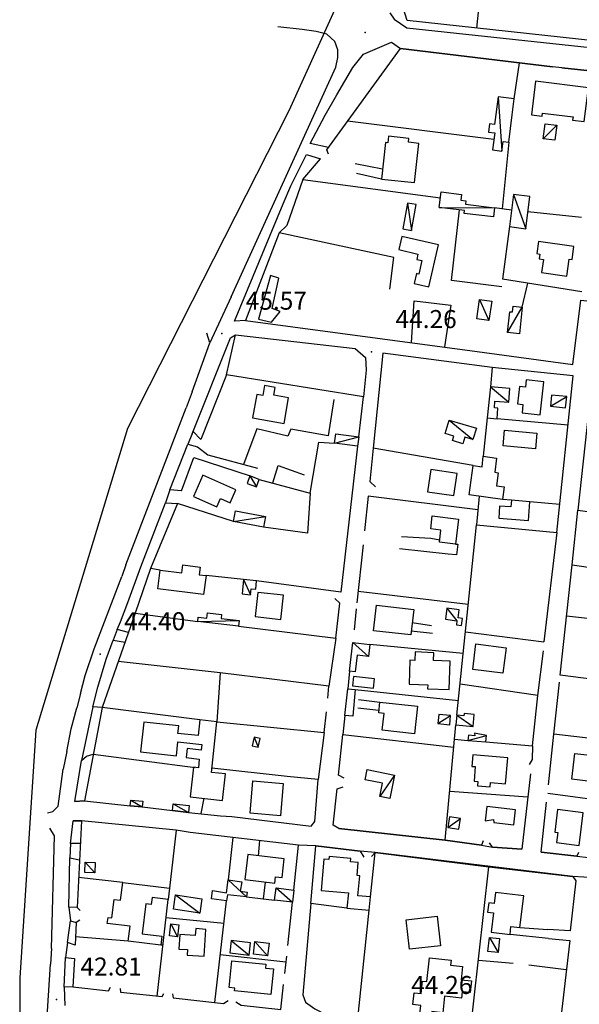
# Model space of a CAD drawing. Extents: x 2321005 to 2332378, y 4590790 to 4602116.
# Drawn here: x 2323216 to 2323450, y 4595342 to 4595753 of the extents above; entities that cross this region are included whole.
import ezdxf

# ---------------------------------------------------------------- set-up
doc = ezdxf.new("R2010")
doc.units = 0
doc.header["$MEASUREMENT"] = 0
doc.linetypes.add('CONTINUA', pattern=[0])
for name, color, linetype in [('724', 1, 'CONTINUA'), ('edifici', 7, 'CONTINUA'), ('PERIMETRAZIONE 8', 5, 'CONTINUOUS'), ('quote', 1, 'CONTINUA'), ('vie lotti', 1, 'CONTINUA')]:
    doc.layers.add(name, color=color, linetype=linetype)

msp = doc.modelspace()

# ---------------------------------------------------------------- linework, layer by layer
at = {"layer": '724'}
for points in [[(2323415.75, 4595720.65, 0), (2323417.35, 4595698, 0)], [(2323434.55, 4595703.15, 0), (2323440.25, 4595708.8, 0)], [(2323422.2, 4595679.95, 0), (2323427.25, 4595665.6, 0)], [(2323377.9, 4595676.3, 0), (2323379.6, 4595664.85, 0)], [(2323391.15, 4595674.45, 0), (2323414.25, 4595674.35, 0)], [(2323408, 4595636.15, 0), (2323411.9, 4595627.35, 0)], [(2323419.65, 4595622.35, 0), (2323425.8, 4595632.9, 0)], [(2323412.5, 4595599.65, 0), (2323420.15, 4595593.25, 0)], [(2323437.55, 4595591.55, 0), (2323444.35, 4595595.6, 0)], [(2323395.35, 4595585.8, 0), (2323405.25, 4595577.7, 0)], [(2323347.4, 4595576.25, 0), (2323357.55, 4595578.8, 0)], [(2323312.15, 4595562.55, 0), (2323314.85, 4595557.95, 0)], [(2323305.25, 4595543.55, 0), (2323318.7, 4595545.55, 0)], [(2323309.55, 4595519.4, 0), (2323312.4, 4595512.95, 0)], [(2323394.35, 4595507.45, 0), (2323398.55, 4595502.15, 0)], [(2323290.4, 4595501.8, 0), (2323307.65, 4595502.25, 0)], [(2323355.05, 4595493.05, 0), (2323361.6, 4595487.25, 0)], [(2323390.55, 4595459.25, 0), (2323395.9, 4595462.65, 0)], [(2323398.5, 4595462.8, 0), (2323405.35, 4595458.05, 0)], [(2323313.9, 4595453.65, 0), (2323315.65, 4595449.4, 0)], [(2323403.1, 4595452.25, 0), (2323410.85, 4595454.35, 0)], [(2323372.45, 4595437.75, 0), (2323366.35, 4595428.85, 0)], [(2323262.5, 4595427.35, 0), (2323267.25, 4595424.55, 0)], [(2323280.1, 4595425.85, 0), (2323286.5, 4595422.25, 0)], [(2323394.75, 4595415.9, 0), (2323400.05, 4595419.7, 0)], [(2323243.45, 4595401.45, 0), (2323247.5, 4595397, 0)], [(2323303.15, 4595394.05, 0), (2323310.7, 4595386.95, 0)], [(2323323.05, 4595390.75, 0), (2323329.95, 4595384.85, 0)], [(2323281.1, 4595387.8, 0), (2323291.3, 4595380.25, 0)], [(2323279.15, 4595375.75, 0), (2323281.95, 4595370.4, 0)], [(2323412.1, 4595370.05, 0), (2323415.7, 4595363.75, 0)], [(2323304.35, 4595368.85, 0), (2323311.8, 4595362.7, 0)], [(2323314.25, 4595368.4, 0), (2323319.55, 4595362.4, 0)]]:
    msp.add_polyline3d(points, dxfattribs=at)
at = {"layer": 'edifici'}
for points in [[(2323431.4, 4595727.15, 52.05), (2323429.6, 4595713.1, 52.15), (2323434.05, 4595712.55, 52.15), (2323434.2, 4595713.8, 52.15), (2323447, 4595712.2, 52.2), (2323446.8, 4595710.9, 52.2), (2323451.65, 4595710.3, 51.9), (2323453.4, 4595724.4, 51.91), (2323431.4, 4595727.15, 52.05)], [(2323421.6, 4595713.15, 47.38), (2323422.5, 4595719.8, 47.86), (2323415.75, 4595720.65, 47.86), (2323414.25, 4595709.1, 47.91), (2323412.1, 4595709.4, 47.91), (2323411.7, 4595705.9, 47.91), (2323414.3, 4595705.6, 47.86), (2323413.4, 4595698.5, 47.44), (2323417.35, 4595698, 47.34), (2323417.9, 4595701.95, 47.14), (2323420.15, 4595701.65, 47.11), (2323421.6, 4595713.15, 47.38)], [(2323435.35, 4595709.4, 48.6), (2323440.25, 4595708.8, 48.6), (2323439.4, 4595702.55, 48.6), (2323434.55, 4595703.15, 48.6), (2323435.35, 4595709.4, 48.6)], [(2323367.05, 4595686.3, 49.44), (2323380.85, 4595684.85, 49.39), (2323382.6, 4595701.15, 51.6), (2323378.3, 4595701.65, 51.6), (2323378.45, 4595703.25, 51.6), (2323370, 4595704.15, 51.43), (2323369.7, 4595701.45, 51.43), (2323368.7, 4595701.55, 51.43), (2323367.05, 4595686.3, 49.44)], [(2323391.15, 4595674.45, 48.58), (2323391.95, 4595680.95, 48.19), (2323400.5, 4595679.9, 48.18), (2323400.2, 4595677.5, 48.18), (2323402.25, 4595677.25, 48.18), (2323402.1, 4595675.8, 48.18), (2323414.25, 4595674.35, 48.03), (2323413.8, 4595670.55, 48.24), (2323401.55, 4595672, 48.31), (2323401.7, 4595673.2, 48.31), (2323391.15, 4595674.45, 48.58)], [(2323420.45, 4595666.5, 48.1), (2323427.25, 4595665.6, 48.16), (2323429, 4595679.05, 47.41), (2323422.2, 4595679.95, 47.31), (2323420.45, 4595666.5, 48.1)], [(2323376, 4595665.5, 47.91), (2323379.6, 4595664.85, 48.04), (2323381.55, 4595675.65, 48.04), (2323377.9, 4595676.3, 48.04), (2323376, 4595665.5, 47.91)], [(2323375.6, 4595662.4, 51.18), (2323374.35, 4595656.9, 51.48), (2323382.3, 4595655.05, 49.9), (2323381.75, 4595652.8, 49.89), (2323383.9, 4595652.3, 49.66), (2323382.65, 4595646.7, 49.66), (2323381.7, 4595646.9, 49.66), (2323380.75, 4595642.75, 49.63), (2323386.85, 4595641.35, 49.32), (2323390.9, 4595658.9, 49.32), (2323375.6, 4595662.4, 51.18)], [(2323432.6, 4595660.3, 51.13), (2323431.9, 4595655.25, 51.39), (2323433.15, 4595655.05, 51.39), (2323432.85, 4595653, 51.39), (2323434.7, 4595652.75, 51.06), (2323433.9, 4595647.35, 51.06), (2323444.4, 4595645.85, 51.06), (2323445.4, 4595652.95, 51.06), (2323446.6, 4595652.75, 51.06), (2323447.35, 4595658.25, 51.06), (2323432.6, 4595660.3, 51.13)], [(2323320.7, 4595646.1, 46.85), (2323315.7, 4595627.85, 49.37), (2323321.15, 4595626.65, 47.2), (2323324.75, 4595631.05, 47), (2323321.45, 4595632.3, 47.54), (2323324.25, 4595645.05, 46.85), (2323320.7, 4595646.1, 46.85)], [(2323408, 4595636.15, 46.74), (2323413.1, 4595635.4, 46.74), (2323411.9, 4595627.35, 46.74), (2323406.85, 4595628.1, 46.74), (2323408, 4595636.15, 46.74)], [(2323419.65, 4595622.35, 46.68), (2323420.6, 4595631, 46.72), (2323421.75, 4595630.9, 46.72), (2323422, 4595633.3, 46.72), (2323425.8, 4595632.9, 46.71), (2323424.6, 4595621.85, 46.71), (2323419.65, 4595622.35, 46.68)], [(2323313.25, 4595586.75, 49.77), (2323326.4, 4595584.35, 51.9), (2323328.3, 4595595.05, 51.49), (2323322.1, 4595596.15, 49.65), (2323322.7, 4595599.4, 49.65), (2323318.3, 4595600.2, 49.77), (2323317.5, 4595596, 49.77), (2323315, 4595596.45, 49.77), (2323313.25, 4595586.75, 49.77)], [(2323411.2, 4595586.75, 46.02), (2323415.35, 4595586.4, 46.62), (2323415.65, 4595590.75, 46.62), (2323414.2, 4595590.9, 46.62), (2323414.4, 4595593.7, 46.62), (2323420.15, 4595593.25, 46.62), (2323420.6, 4595599.05, 46.02), (2323412.5, 4595599.65, 46.02), (2323411.2, 4595586.75, 46.02)], [(2323434.75, 4595601.75, 48.24), (2323427.5, 4595602.6, 48.04), (2323427.15, 4595599.5, 48.24), (2323424.6, 4595599.8, 48.24), (2323423.8, 4595592.55, 48.24), (2323426.1, 4595592.3, 48.24), (2323425.75, 4595588.85, 48.24), (2323433.25, 4595588.05, 48.24), (2323434.75, 4595601.75, 48.24)], [(2323444.35, 4595595.6, 46.02), (2323438, 4595596.25, 46.02), (2323437.55, 4595591.55, 46.02), (2323443.9, 4595590.9, 46.02), (2323444.35, 4595595.6, 46.02)], [(2323393.7, 4595580.25, 46.74), (2323395.35, 4595585.8, 46.8), (2323406.65, 4595582.45, 46.8), (2323405.25, 4595577.7, 46.8), (2323401.85, 4595578.7, 46.8), (2323401.05, 4595575.95, 46.8), (2323396.75, 4595577.25, 46.8), (2323397.3, 4595579.15, 46.8), (2323393.7, 4595580.25, 46.74)], [(2323347.4, 4595576.25, 46.9), (2323347.95, 4595580.1, 46.95), (2323357.55, 4595578.8, 46.93), (2323357.05, 4595574.95, 46.93), (2323347.4, 4595576.25, 46.9)], [(2323418.4, 4595581.55, 47.56), (2323431.9, 4595580.35, 47.29), (2323431.3, 4595573.8, 47.26), (2323417.8, 4595575.05, 47.56), (2323418.4, 4595581.55, 47.56)], [(2323405.35, 4595566.9, 47.34), (2323409.1, 4595566.35, 47.8), (2323409.55, 4595570.75, 47.8), (2323415.1, 4595570, 47.79), (2323414.3, 4595564.05, 47.8), (2323415.8, 4595563.85, 47.8), (2323415.05, 4595558.4, 47.8), (2323418.3, 4595557.95, 47.8), (2323417.55, 4595552.75, 47.8), (2323403.65, 4595554.7, 47.34), (2323405.35, 4595566.9, 47.34)], [(2323292.45, 4595562.85, 52.86), (2323288.55, 4595553.95, 54.55), (2323298.35, 4595549.65, 47.92), (2323299.85, 4595553.05, 49.44), (2323303.95, 4595551.25, 48.9), (2323306.35, 4595556.8, 48.78), (2323292.45, 4595562.85, 52.86)], [(2323312.15, 4595562.55, 48.19), (2323311, 4595559.4, 48.1), (2323314.85, 4595557.95, 48.09), (2323316.05, 4595561.1, 48.07), (2323312.15, 4595562.55, 48.19)], [(2323386.25, 4595555.95, 48.27), (2323397.3, 4595554.3, 48.45), (2323398.7, 4595563.55, 48.42), (2323387.65, 4595565.2, 48.42), (2323386.25, 4595555.95, 48.27)], [(2323428.95, 4595551.7, 48.19), (2323421.3, 4595552.4, 48.1), (2323421.1, 4595549.6, 48.1), (2323416.35, 4595549.95, 47.97), (2323416, 4595544.85, 47.89), (2323428.4, 4595543.95, 48.01), (2323428.95, 4595551.7, 48.19)], [(2323305.25, 4595543.55, 47.92), (2323306.1, 4595547.95, 48.16), (2323318.7, 4595545.55, 47.49), (2323317.85, 4595541.15, 47.46), (2323305.25, 4595543.55, 47.92)], [(2323388.25, 4595545.85, 52.29), (2323399.15, 4595544.5, 52.42), (2323397.9, 4595534.05, 52.15), (2323391.3, 4595534.85, 52.15), (2323391.9, 4595539.85, 52.17), (2323387.6, 4595540.4, 52.2), (2323388.25, 4595545.85, 52.29)], [(2323273.75, 4595515.5, 48.54), (2323274.7, 4595523.2, 49.06), (2323283.75, 4595522.1, 49.11), (2323284.2, 4595525.4, 47.83), (2323291.4, 4595524.5, 47.83), (2323291, 4595521.35, 49.71), (2323293.85, 4595521, 49.71), (2323292.85, 4595513.1, 48.57), (2323273.75, 4595515.5, 48.54)], [(2323309.55, 4595519.4, 46.92), (2323308.95, 4595513.3, 47.34), (2323312.4, 4595512.95, 47.13), (2323312.65, 4595515.5, 47.11), (2323314.6, 4595515.3, 46.96), (2323314.95, 4595518.85, 46.96), (2323309.55, 4595519.4, 46.92)], [(2323314.4, 4595503.85, 49.54), (2323325.05, 4595502.7, 48.54), (2323326.15, 4595512.75, 48.88), (2323315.45, 4595513.9, 50.89), (2323314.4, 4595503.85, 49.54)], [(2323365, 4595508.65, 49.05), (2323380.55, 4595506.9, 49.2), (2323379.3, 4595496.25, 49.2), (2323363.8, 4595498, 48.99), (2323365, 4595508.65, 49.05)], [(2323290.4, 4595501.8, 47.26), (2323290.6, 4595503.65, 47.13), (2323294.15, 4595503.25, 47.11), (2323294.4, 4595505.45, 47.08), (2323300.35, 4595504.75, 47.08), (2323300.15, 4595503.1, 47.08), (2323307.65, 4595502.25, 46.48), (2323307.4, 4595499.95, 46.6), (2323290.4, 4595501.8, 47.26)], [(2323394.35, 4595507.45, 47.14), (2323393.75, 4595502.8, 46.98), (2323398.55, 4595502.15, 47.19), (2323398.3, 4595500.45, 47.19), (2323400.5, 4595500.2, 46.48), (2323400.9, 4595503.1, 46.44), (2323399.1, 4595503.35, 46.8), (2323399.55, 4595506.75, 46.96), (2323394.35, 4595507.45, 47.14)], [(2323355.05, 4595493.05, 46.87), (2323362.2, 4595492.25, 46.87), (2323361.6, 4595487.25, 46.81), (2323356.85, 4595487.8, 47.5), (2323356.1, 4595480.9, 46.87), (2323353.75, 4595481.15, 46.87), (2323355.05, 4595493.05, 46.87)], [(2323406.5, 4595492.5, 48.34), (2323419.05, 4595490.9, 47.14), (2323417.7, 4595480.25, 47.13), (2323405.15, 4595481.85, 48.37), (2323406.5, 4595492.5, 48.34)], [(2323378.6, 4595475.7, 48.46), (2323386.4, 4595475.35, 53.11), (2323386.3, 4595473.8, 53.14), (2323395.3, 4595473.45, 52.39), (2323395.75, 4595485.25, 51.54), (2323388.8, 4595485.5, 53.16), (2323388.95, 4595488.8, 48.27), (2323381.1, 4595489.15, 48.22), (2323380.95, 4595485.6, 48.81), (2323378.95, 4595485.65, 48.46), (2323378.6, 4595475.7, 48.46)], [(2323355.4, 4595478.85, 44.64), (2323354.95, 4595475.05, 44.64), (2323363.7, 4595474.05, 44.64), (2323364.15, 4595477.9, 44.64), (2323355.4, 4595478.85, 44.64)], [(2323353, 4595473.8, 46.68), (2323356.15, 4595473.5, 46.71), (2323355.15, 4595462.35, 46.77), (2323351.8, 4595462.65, 46.78), (2323353, 4595473.8, 46.68)], [(2323366.35, 4595468.15, 47.74), (2323382.1, 4595466.5, 49.06), (2323380.85, 4595455.05, 48.69), (2323367.4, 4595456.5, 48.69), (2323368.15, 4595463.45, 48.69), (2323365.9, 4595463.7, 47.74), (2323366.35, 4595468.15, 47.74)], [(2323398.15, 4595458.75, 46.17), (2323405.35, 4595458.05, 45.93), (2323405.8, 4595463.05, 45.91), (2323401.55, 4595463.45, 46.2), (2323401.45, 4595462.5, 46.5), (2323398.5, 4595462.8, 46.18), (2323398.15, 4595458.75, 46.17)], [(2323267.85, 4595459.9, 52.14), (2323266.5, 4595447.5, 52.53), (2323281.5, 4595445.85, 51.24), (2323282.1, 4595451.65, 47.58), (2323292.1, 4595450.55, 48.01), (2323291.85, 4595448.2, 47.34), (2323285.95, 4595448.85, 47.34), (2323285.5, 4595445.05, 47.29), (2323291, 4595444.45, 47.41), (2323290.65, 4595440.85, 48.13), (2323288.6, 4595441.05, 48.19), (2323287.25, 4595428.7, 48), (2323300.75, 4595427.25, 48.06), (2323301.95, 4595438.25, 48.33), (2323296.1, 4595438.9, 47.61), (2323298.35, 4595460, 48.36), (2323291.25, 4595460.8, 47.77), (2323290.55, 4595454.25, 47.8), (2323282.1, 4595455.15, 52.14), (2323282.45, 4595458.3, 52.14), (2323267.85, 4595459.9, 52.14)], [(2323390.55, 4595459.25, 46.12), (2323395.55, 4595458.8, 45.87), (2323395.9, 4595462.65, 45.87), (2323390.95, 4595463.1, 45.82), (2323390.55, 4595459.25, 46.12)], [(2323410.85, 4595454.35, 45.76), (2323405.9, 4595455.2, 45.97), (2323406.05, 4595454.15, 45.96), (2323403.35, 4595454.45, 45.63), (2323403.1, 4595452.25, 45.61), (2323410.55, 4595451.65, 45.81), (2323410.85, 4595454.35, 45.76)], [(2323313.05, 4595449.95, 45.07), (2323315.65, 4595449.4, 45.1), (2323316.5, 4595453.05, 45.1), (2323313.9, 4595453.65, 45.1), (2323313.05, 4595449.95, 45.07)], [(2323405.25, 4595446.25, 49.23), (2323404.8, 4595441.4, 49.21), (2323406.2, 4595441.3, 49.23), (2323405.7, 4595435.25, 49.23), (2323407.3, 4595435.1, 49.23), (2323407.15, 4595433.35, 49.23), (2323412.35, 4595432.9, 49.23), (2323412.5, 4595434.7, 49.23), (2323418.8, 4595434.15, 49.23), (2323419.8, 4595444.95, 49.23), (2323405.25, 4595446.25, 49.23)], [(2323447.75, 4595446.85, 49.71), (2323458.85, 4595445.55, 49.71), (2323457.6, 4595434.75, 49.71), (2323446.5, 4595436.05, 49.71), (2323447.75, 4595446.85, 49.71)], [(2323361.05, 4595440.1, 45.4), (2323372.45, 4595437.75, 45.79), (2323370.5, 4595428, 45.6), (2323366.35, 4595428.85, 45.55), (2323367.5, 4595434.4, 45.96), (2323360.2, 4595435.85, 45.4), (2323361.05, 4595440.1, 45.4)], [(2323312.2, 4595421.9, 47.82), (2323313.4, 4595435.4, 48.39), (2323326.1, 4595434.25, 47.77), (2323324.9, 4595420.75, 47.71), (2323312.2, 4595421.9, 47.82)], [(2323262.25, 4595425, 46.65), (2323262.5, 4595427.35, 46.66), (2323267.45, 4595426.85, 46.66), (2323267.25, 4595424.55, 46.66), (2323262.25, 4595425, 46.65)], [(2323279.8, 4595422.95, 46.44), (2323280.1, 4595425.85, 46.26), (2323286.8, 4595425.15, 46.23), (2323286.5, 4595422.25, 46.44), (2323279.8, 4595422.95, 46.44)], [(2323411, 4595424.7, 46.81), (2323410.4, 4595418.7, 46.78), (2323413.8, 4595419.25, 46.63), (2323414, 4595417.95, 46.62), (2323422.25, 4595417, 46.57), (2323423, 4595423.3, 46.81), (2323411, 4595424.7, 46.81)], [(2323440.55, 4595423.4, 49.54), (2323439.45, 4595413.95, 49.66), (2323440.65, 4595413.8, 50.25), (2323440.1, 4595409.65, 50.22), (2323449.5, 4595408.45, 51.36), (2323451.2, 4595422.05, 51.36), (2323440.55, 4595423.4, 49.54)], [(2323394.75, 4595415.9, 45.73), (2323399.4, 4595415.2, 46.3), (2323400.05, 4595419.7, 46.3), (2323395.45, 4595420.35, 45.91), (2323394.75, 4595415.9, 45.73)], [(2323311.3, 4595404.65, 49.46), (2323310.1, 4595394.2, 48.68), (2323322.6, 4595392.7, 50.11), (2323322.9, 4595395.4, 50.11), (2323325.55, 4595395.1, 48.74), (2323326.5, 4595402.85, 50.3), (2323311.3, 4595404.65, 49.46)], [(2323341.9, 4595389.65, 46.9), (2323353.25, 4595388.65, 46.27), (2323352.65, 4595382.25, 45.43), (2323361.9, 4595381.4, 45.79), (2323362.5, 4595387, 45.79), (2323357.25, 4595387.45, 45.79), (2323358, 4595395.8, 47.35), (2323356.85, 4595395.9, 49.54), (2323357.3, 4595401.4, 49.54), (2323354.15, 4595401.65, 49.54), (2323354.25, 4595403.05, 47.11), (2323345.2, 4595403.85, 46.88), (2323345.1, 4595402.55, 46.9), (2323343, 4595402.75, 46.9), (2323341.9, 4595389.65, 46.9)], [(2323243.3, 4595397.15, 44.93), (2323243.45, 4595401.45, 44.69), (2323247.6, 4595401.35, 44.65), (2323247.5, 4595397, 44.96), (2323243.3, 4595397.15, 44.93)], [(2323296.1, 4595386.25, 44.99), (2323296.6, 4595389.6, 45.11), (2323302.35, 4595388.7, 45.71), (2323303.15, 4595394.05, 45.74), (2323308.75, 4595393.25, 45.74), (2323308.15, 4595389.35, 45.74), (2323311.05, 4595388.9, 44.74), (2323310.7, 4595386.95, 44.96), (2323302.8, 4595387.85, 45.38), (2323302.4, 4595385.3, 45.02), (2323296.1, 4595386.25, 44.99)], [(2323255.5, 4595385.9, 47.14), (2323258.15, 4595385.6, 47.36), (2323259.1, 4595393.05, 45.58), (2323278.55, 4595390.65, 45.58), (2323278, 4595385.9, 45.55), (2323271.3, 4595386.75, 46.06), (2323270.95, 4595383.8, 46.45), (2323268.75, 4595384.1, 47.51), (2323267.25, 4595371.55, 47.62), (2323275.4, 4595370.55, 46.12), (2323274.95, 4595366.85, 46.21), (2323261.4, 4595368.5, 46.99), (2323262.15, 4595374.85, 47.21), (2323252.65, 4595375.95, 46.52), (2323252.95, 4595378.4, 46.51), (2323254.6, 4595378.2, 47), (2323255.5, 4595385.9, 47.14)], [(2323322.4, 4595385.65, 45.11), (2323323.05, 4595390.75, 45.11), (2323330.5, 4595389.75, 45.11), (2323329.95, 4595384.85, 45.11), (2323322.4, 4595385.65, 45.11)], [(2323281.1, 4595387.8, 44.69), (2323292.15, 4595386.2, 44.6), (2323291.3, 4595380.25, 44.57), (2323280.25, 4595381.85, 44.69), (2323281.1, 4595387.8, 44.69)], [(2323414.6, 4595388.85, 46.66), (2323414.1, 4595384.25, 46.64), (2323411.8, 4595384.5, 46.18), (2323411.35, 4595380.6, 46.15), (2323413.75, 4595380.3, 46.49), (2323412.8, 4595372.25, 46.49), (2323420.7, 4595371.3, 46.15), (2323421.05, 4595374.65, 46.66), (2323424.85, 4595374.2, 46.66), (2323426.4, 4595387.5, 46.64), (2323414.6, 4595388.85, 46.66)], [(2323391.7, 4595366.65, 48.79), (2323378.8, 4595365.15, 49.06), (2323377.4, 4595377.45, 47.56), (2323390.3, 4595378.9, 47.56), (2323391.7, 4595366.65, 48.79)], [(2323278.6, 4595370.8, 45.1), (2323279.15, 4595375.75, 45.1), (2323282.5, 4595375.4, 45.1), (2323281.95, 4595370.4, 45.1), (2323278.6, 4595370.8, 45.1)], [(2323293.8, 4595373.45, 45.5), (2323289.55, 4595373.75, 45.47), (2323289.35, 4595370.85, 46.54), (2323282.85, 4595371.3, 46.6), (2323282.45, 4595365.25, 46.6), (2323286.1, 4595365, 46.6), (2323285.95, 4595362.75, 46.6), (2323293, 4595362.25, 46.54), (2323293.8, 4595373.45, 45.5)], [(2323411.45, 4595364.2, 45.7), (2323412.1, 4595370.05, 45.83), (2323416.3, 4595369.65, 45.98), (2323415.7, 4595363.75, 45.67), (2323411.45, 4595364.2, 45.7)], [(2323304.35, 4595368.85, 45.56), (2323303.75, 4595363.7, 45.56), (2323311.8, 4595362.7, 45.56), (2323312.45, 4595367.85, 45.56), (2323304.35, 4595368.85, 45.56)], [(2323313.6, 4595363.1, 45.56), (2323314.25, 4595368.4, 45.29), (2323320.15, 4595367.65, 45.22), (2323319.55, 4595362.4, 45.56), (2323313.6, 4595363.1, 45.56)], [(2323396.1, 4595360.65, 46.58), (2323395.9, 4595358.55, 47.68), (2323400.85, 4595358, 47.45), (2323400.25, 4595352.45, 48.58), (2323404.6, 4595352, 48.53), (2323404.1, 4595347.1, 48.22), (2323400.75, 4595347.45, 48.46), (2323400.5, 4595344.8, 47.44), (2323393.4, 4595345.55, 47.5), (2323392.7, 4595338.7, 47.6), (2323388.1, 4595339.2, 47.6), (2323387.9, 4595337.75, 47.33), (2323383.05, 4595338.25, 47.33), (2323383.45, 4595341.75, 47.33), (2323380.15, 4595342.1, 46.52), (2323380.65, 4595346.95, 46.51), (2323383.65, 4595346.65, 47.66), (2323384.2, 4595351.9, 47.53), (2323386.05, 4595351.7, 48.02), (2323387.05, 4595361.55, 46.55), (2323396.1, 4595360.65, 46.58)], [(2323304.65, 4595360.35, 50.03), (2323318.85, 4595358.95, 51.41), (2323318.7, 4595357.3, 51.44), (2323321.95, 4595357, 50.54), (2323320.85, 4595346.3, 50.54), (2323305.75, 4595347.85, 50.21), (2323305.85, 4595349, 50.63), (2323303.5, 4595349.25, 50.9), (2323304.65, 4595360.35, 50.03)]]:
    msp.add_polyline3d(points, dxfattribs=at)
at = {"layer": 'PERIMETRAZIONE 8', "linetype": 'Continuous'}
msp.add_lwpolyline([(2323380.09, 4596186.49), (2323391.33, 4596029.27), (2323393.58, 4595858.57), (2323328.42, 4595714.83), (2323261.01, 4595582.32), (2323222.82, 4595456.54), (2323216.08, 4595353.22), (2323216.08, 4595267.88), (2323252.02, 4595200.5), (2323308.2, 4595088.2), (2323337.01, 4595084.19), (2323385.57, 4595125.96), (2323434.13, 4595167.73), (2323462.14, 4595191.43), (2323608.36, 4595314.82), (2323991.05, 4595640.83)], dxfattribs=at)
at = {"layer": 'quote'}
for p in [(2323360.2, 4595747.45, 46.35), (2323300.45, 4595621.9, 45.57), (2323362.95, 4595614.25, 44.26), (2323249.7, 4595488.25, 44.4), (2323231.5, 4595344.25, 42.81)]:
    msp.add_point(p, dxfattribs=at)
at = {"layer": 'vie lotti'}
for points in [[(2323593.5, 4595728.9, 45.52), (2323377.8, 4595752.45, 47.34), (2323375.3, 4595760.3, 47.34), (2323413.75, 4595830.1, 47.59), (2323416.05, 4595830.2, 47.55)], [(2323406.85, 4595749.3, 47.09), (2323415.25, 4595830.15, 47.56)], [(2323370.5, 4595755.7, 46.96), (2323372.4, 4595753, 46.99), (2323377.65, 4595749.4, 46.87), (2323592.8, 4595726.25, 45.49)], [(2323348.9, 4595740.25, 46.45), (2323347.65, 4595743.75, 46.58), (2323344.25, 4595746.75, 46.66), (2323339.85, 4595747.8, 46.66), (2323333.9, 4595748.7, 46.66), (2323323.8, 4595749.85, 46.66)], [(2323359.55, 4595738.4, 46.38), (2323371.2, 4595743.35, 46.59), (2323375, 4595740.7, 47.19)], [(2323304.35, 4595637.2, 45.83), (2323347.95, 4595732.95, 46.27), (2323348.9, 4595737, 46.42), (2323348.9, 4595740.25, 46.45)], [(2323345, 4595696.75, 47.17), (2323344.3, 4595698.55, 47.17), (2323375, 4595740.7, 47.19), (2323438.5, 4595733.15, 46.23)], [(2323497.95, 4595726.7, 46.26), (2323492.1, 4595726.7, 47.29), (2323466.45, 4595729.7, 47.29), (2323462, 4595730.55, 47.08), (2323442.35, 4595732.7, 46.23), (2323438.5, 4595733.15, 46.23), (2323375, 4595740.7, 47.19)], [(2323337.35, 4595701.1, 45.94), (2323343.55, 4595712.95, 46.17), (2323348.4, 4595721.5, 46.2), (2323355.1, 4595732.8, 46.3), (2323359.55, 4595738.4, 46.38)], [(2323422.5, 4595719.8, 47.86), (2323424.7, 4595734.8, 47.62)], [(2323442.35, 4595732.7, 46.23), (2323462, 4595730.55, 47.08)], [(2323413.95, 4595702.75, 47.7), (2323352.95, 4595710.45, 47.18)], [(2323420.15, 4595701.65, 47.11), (2323417.45, 4595673.9, 46.64)], [(2323344.95, 4595699.45, 47.17), (2323337.35, 4595701.1, 45.94)], [(2323305.7, 4595627.1, 45.61), (2323326.1, 4595676.05, 45.94), (2323329.25, 4595683.45, 45.94), (2323335.75, 4595696.6, 45.94)], [(2323334.2, 4595686.1, 47.19), (2323341.6, 4595694.8, 47.19)], [(2323335.75, 4595696.6, 47.19), (2323341.6, 4595694.8, 47.19)], [(2323356.05, 4595692.75, 45.85), (2323367.5, 4595690.6, 48.07)], [(2323334.2, 4595686.1, 47.19), (2323327.6, 4595666.95, 45.81), (2323324.4, 4595663.95, 45.99), (2323310.25, 4595627.4, 44.83), (2323407.05, 4595614.45, 44.64), (2323446.95, 4595609.05, 45.85)], [(2323334.2, 4595686.1, 47.24), (2323391.65, 4595678.5, 47.57)], [(2323367.05, 4595686.3, 46.13), (2323356.65, 4595688.65, 45.64)], [(2323417.25, 4595641.35, 45.77), (2323396.25, 4595644.05, 46), (2323399.6, 4595673.45, 46.06)], [(2323421.35, 4595673.4, 46.63), (2323414.25, 4595674.35, 46.65)], [(2323450.5, 4595670.35, 46.37), (2323428.2, 4595672.7, 47.77)], [(2323420.45, 4595666.5, 47.23), (2323417.55, 4595644.6, 45.19)], [(2323370.6, 4595640.35, 45.7), (2323372.25, 4595653.55, 45.79), (2323324.4, 4595663.95, 45.99)], [(2323450.65, 4595639.3, 45.19), (2323417.55, 4595644.6, 45.19)], [(2323425.8, 4595632.9, 45.76), (2323428.2, 4595642.9, 45.19)], [(2323304.35, 4595637.2, 45.83), (2323295.45, 4595618, 45.52)], [(2323446.95, 4595609.05, 45.85), (2323450.25, 4595635.8, 46.27), (2323485.95, 4595631.95, 46.48)], [(2323379.65, 4595618.1, 44.69), (2323380.7, 4595635.6, 44.97)], [(2323380.9, 4595635.6, 44.86), (2323396, 4595633.75, 45.15), (2323393.3, 4595616.35, 45.6)], [(2323310.25, 4595627.4, 45.61), (2323305.7, 4595627.1, 45.61)], [(2323288.05, 4595580.1, 45.21), (2323304.05, 4595620.05, 45.58)], [(2323288.1, 4595597.65, 45.46), (2323295.45, 4595618, 45.52), (2323294.15, 4595622.1, 45.67)], [(2323302.4, 4595604.65, 44.68), (2323306.2, 4595621.4, 44.43), (2323356.1, 4595615.65, 44.43), (2323360.35, 4595611.95, 44.44), (2323360.7, 4595606.6, 44.58), (2323359.6, 4595595.55, 44.67)], [(2323304.05, 4595620.05, 45.58), (2323306.2, 4595621.4, 45.22)], [(2323413.3, 4595607.8, 44.38), (2323367.65, 4595613.75, 44.35), (2323363.65, 4595574.15, 44.46)], [(2323407.85, 4595554.1, 47.48), (2323406.65, 4595542.2, 45.66), (2323440.3, 4595538.9, 45.87), (2323447.1, 4595604.3, 45.87), (2323413.3, 4595607.8, 45.93), (2323412.5, 4595599.65, 46.02)], [(2323359.6, 4595595.55, 46.12), (2323302.4, 4595604.65, 46.12), (2323291.65, 4595577.65, 46.05)], [(2323288.1, 4595597.65, 45.46), (2323285.55, 4595590.95, 45.46)], [(2323357.55, 4595578.8, 46.12), (2323359.6, 4595595.55, 46.12)], [(2323260.35, 4595525.5, 44.93), (2323285.55, 4595590.95, 45.46)], [(2323347.15, 4595594.4, 45.55), (2323344.85, 4595579.25, 45.55), (2323329.2, 4595582.05, 46.05), (2323328, 4595579.05, 46.05), (2323315.1, 4595582.1, 46.05), (2323309.55, 4595567.3, 46.05)], [(2323411.2, 4595586.75, 46.88), (2323409.55, 4595570.75, 46.88)], [(2323453.4, 4595589.05, 44.71), (2323449, 4595548.2, 43.55), (2323479.75, 4595544.1, 43.55)], [(2323444.95, 4595583.7, 46.59), (2323415.3, 4595586.4, 46.62)], [(2323288.05, 4595580.1, 45.21), (2323286.3, 4595575.8, 45.21)], [(2323291.65, 4595577.65, 45.22), (2323288.5, 4595581.1, 45.22)], [(2323278.8, 4595556.75, 45.12), (2323286.3, 4595575.8, 45.21)], [(2323286.3, 4595575.8, 45.21), (2323290.3, 4595574.6, 45.21)], [(2323290.3, 4595574.6, 46.05), (2323294.65, 4595571.35, 46.05), (2323315.3, 4595565.7, 46.05)], [(2323337.3, 4595555.4, 46.59), (2323340.85, 4595576.55, 45.76), (2323347.4, 4595576.25, 45.87)], [(2323357.05, 4595574.95, 45.93), (2323350.15, 4595514.05, 45.42)], [(2323283.65, 4595556.25, 46.36), (2323288.75, 4595570.25, 46.56), (2323312.2, 4595562.55, 46.66)], [(2323405.35, 4595566.9, 46.39), (2323363.65, 4595574.15, 45.34), (2323362.2, 4595560.15, 45.36), (2323364.6, 4595557.95, 45.36)], [(2323321.7, 4595559.6, 46.64), (2323323.95, 4595566.85, 45.99), (2323334.85, 4595563, 45.99)], [(2323316.05, 4595561.1, 46.66), (2323337.3, 4595555.4, 46.59), (2323336.2, 4595538.7, 46.69), (2323317.85, 4595541.15, 47.46)], [(2323278.8, 4595556.75, 45.12), (2323276.95, 4595551.3, 45.09)], [(2323283.65, 4595556.25, 45.12), (2323278.8, 4595556.75, 45.12)], [(2323361.55, 4595554.15, 45.45), (2323360, 4595539.7, 45.42)], [(2323407.3, 4595548.45, 45.45), (2323361.55, 4595554.15, 45.45)], [(2323256.7, 4595498.45, 44.95), (2323258.1, 4595501.7, 44.94), (2323261.25, 4595509.75, 44.92), (2323266.7, 4595524.6, 44.94), (2323276.95, 4595551.3, 45.09)], [(2323281.9, 4595551.05, 45.39), (2323270.65, 4595523.95, 45.39)], [(2323276.95, 4595551.3, 45.09), (2323281.9, 4595551.05, 45.39)], [(2323305.25, 4595543.55, 47.92), (2323281.9, 4595551.05, 45.39)], [(2323421.3, 4595552.4, 48.1), (2323417.55, 4595552.75, 47.8)], [(2323441.5, 4595550.55, 46.65), (2323428.95, 4595551.7, 48.19)], [(2323446.6, 4595525.45, 44.74), (2323449, 4595548.2, 44.74)], [(2323398.5, 4595462.8, 45.43), (2323406.65, 4595542.2, 45.66)], [(2323375.4, 4595537.3, 44.68), (2323387.6, 4595536.55, 45.2), (2323391.45, 4595535.95, 45.41)], [(2323440.3, 4595538.9, 44.74), (2323434.75, 4595493.4, 44.74)], [(2323359.35, 4595533.8, 45.45), (2323356.8, 4595509.65, 45.79)], [(2323397.9, 4595534.05, 44.48), (2323398.9, 4595534.05, 44.48), (2323398.3, 4595529.6, 44.48), (2323394.95, 4595529.95, 44.48), (2323374.65, 4595532.15, 44.36)], [(2323260.35, 4595525.5, 44.93), (2323258.75, 4595520.6, 44.93)], [(2323461.05, 4595477, 44.75), (2323441.65, 4595479.4, 43.37), (2323446.6, 4595525.45, 43.7), (2323477.35, 4595521.05, 45.43)], [(2323270.65, 4595523.95, 45.39), (2323264.3, 4595505.35, 45.39)], [(2323274.7, 4595523.2, 47.25), (2323270.65, 4595523.95, 46.14)], [(2323309.55, 4595519.4, 46.92), (2323293.85, 4595521, 47.25)], [(2323241.4, 4595471.8, 44.42), (2323243.45, 4595479.25, 44.45), (2323247.2, 4595490.4, 44.56), (2323258.75, 4595520.6, 44.93)], [(2323350.15, 4595514.05, 46.54), (2323314.95, 4595518.85, 46.96)], [(2323403.25, 4595508.95, 45.57), (2323357.3, 4595514.3, 45.73)], [(2323307.4, 4595499.95, 46.6), (2323348, 4595494.85, 46.18), (2323349.7, 4595509.45, 46.29), (2323347.6, 4595511.45, 46.54)], [(2323264.3, 4595505.35, 45.39), (2323250.5, 4595465.95, 45.39)], [(2323264.3, 4595505.35, 46.87), (2323290.4, 4595501.8, 47.26)], [(2323356.55, 4595507.1, 45.79), (2323355.6, 4595498.3, 45.79)], [(2323379.9, 4595501.4, 44.19), (2323387.95, 4595500.15, 44.19)], [(2323444.3, 4595504.15, 43.55), (2323475.6, 4595500.75, 44.79)], [(2323256.7, 4595498.45, 44.95), (2323255.05, 4595494.1, 44.79)], [(2323261.45, 4595497.2, 45.39), (2323256.7, 4595498.45, 44.95)], [(2323388.3, 4595496.85, 43.76), (2323379.5, 4595497.8, 44.19)], [(2323402.1, 4595497.55, 45.53), (2323434.75, 4595493.4, 44.74)], [(2323246.65, 4595466.3, 44.05), (2323248.65, 4595474.5, 44.46), (2323252.1, 4595486.1, 44.61), (2323255.05, 4595494.1, 44.79)], [(2323255.05, 4595494.1, 44.79), (2323260.05, 4595493.25, 45.39)], [(2323348, 4595494.85, 45.41), (2323345.15, 4595474.9, 45.41)], [(2323401.15, 4595488.5, 45.51), (2323362.2, 4595492.25, 45.57)], [(2323432.35, 4595470.95, 45.22), (2323434.7, 4595489.55, 45.22)], [(2323299.75, 4595480.45, 45.41), (2323257.2, 4595485.1, 45.39)], [(2323344.65, 4595469.85, 45.41), (2323345.15, 4595474.9, 45.41), (2323299.75, 4595480.45, 45.41), (2323298.35, 4595460, 46.86)], [(2323353.75, 4595481.15, 46.87), (2323353, 4595473.8, 45.66)], [(2323364.15, 4595477.9, 0), (2323355.4, 4595478.85, 0), (2323354.95, 4595475.05, 0)], [(2323432.35, 4595470.95, 45.22), (2323399.85, 4595475.65, 45.47)], [(2323439, 4595454.8, 44.31), (2323441.35, 4595476.5, 45.26)], [(2323241.4, 4595471.8, 44.42), (2323239.95, 4595465.85, 44.41)], [(2323356.15, 4595473.5, 45.45), (2323399.15, 4595468.95, 45.45)], [(2323357.5, 4595469.25, 44.19), (2323366.35, 4595468.15, 44.24)], [(2323430.15, 4595450.05, 45.22), (2323432.35, 4595470.95, 45.22)], [(2323235.7, 4595447.65, 44.35), (2323237.55, 4595457.05, 44.33), (2323239.95, 4595465.85, 44.41)], [(2323246.65, 4595466.3, 44.05), (2323241.9, 4595443.9, 44.05)], [(2323291.25, 4595460.8, 46.45), (2323250.5, 4595465.95, 45.39), (2323243.1, 4595427.1, 45.42), (2323262.25, 4595425, 46.65)], [(2323250.5, 4595465.95, 45.39), (2323246.65, 4595466.3, 44.05)], [(2323298.35, 4595460, 46.67), (2323343.15, 4595455.5, 45.15), (2323344.1, 4595464.2, 45.41)], [(2323366, 4595464.7, 45.03), (2323357.25, 4595465.65, 44.19)], [(2323351.8, 4595462.65, 46.78), (2323350.95, 4595454.65, 45.12)], [(2323343.15, 4595455.5, 43.65), (2323340.7, 4595436, 43.65)], [(2323393.7, 4595410.7, 43.75), (2323398.15, 4595458.75, 45.43)], [(2323351.5, 4595436.45, 44.15), (2323349.15, 4595437.75, 44.09), (2323350.95, 4595454.65, 45.12)], [(2323350.95, 4595454.65, 45.12), (2323397.25, 4595449.45, 44.33)], [(2323397.6, 4595452.75, 45.22), (2323403.1, 4595452.25, 45.61)], [(2323410.55, 4595451.65, 45.8), (2323430.15, 4595450.05, 44.18), (2323429.9, 4595444.35, 44.18), (2323428.65, 4595442.25, 44.18)], [(2323436.75, 4595433.7, 44.1), (2323439, 4595454.8, 44.31)], [(2323469.95, 4595451.25, 44.37), (2323439, 4595454.8, 44.31)], [(2323235.7, 4595447.65, 44.35), (2323234.25, 4595440.3, 44.23)], [(2323239.1, 4595426.75, 43.92), (2323241.9, 4595443.9, 44.05)], [(2323241.9, 4595443.9, 44.04), (2323243.9, 4595445.7, 44.37), (2323246.8, 4595446.55, 44.32)], [(2323246.8, 4595446.55, 46.45), (2323289.3, 4595441, 46.45)], [(2323227.7, 4595422.05, 44.14), (2323229.95, 4595422.55, 44.18), (2323232.15, 4595424.85, 44.23), (2323234.25, 4595440.3, 44.23)], [(2323327.65, 4595437.25, 43.51), (2323296.25, 4595440.6, 46.05)], [(2323304.6, 4595420.45, 43.65), (2323337.65, 4595416.55, 44.84), (2323339.25, 4595418.4, 44.73), (2323340.7, 4595436, 44.93)], [(2323340.7, 4595436, 43.65), (2323327.65, 4595437.25, 43.51)], [(2323429.2, 4595438.25, 45.12), (2323425.6, 4595406.95, 45.81), (2323413.45, 4595407.75, 45.79), (2323412.1, 4595409.55, 45.79)], [(2323393.7, 4595410.7, 43.75), (2323349.2, 4595415.5, 43.65), (2323346.95, 4595416.85, 43.71), (2323348.55, 4595432.05, 44.15), (2323351.1, 4595432.9, 44.15)], [(2323395.55, 4595431.1, 44.47), (2323428.1, 4595428.65, 45.33)], [(2323243.1, 4595427.1, 43.92), (2323239.1, 4595426.75, 43.92)], [(2323239.1, 4595426.75, 43.92), (2323243.1, 4595427.1, 45.42), (2323262.25, 4595425, 46.65), (2323267.25, 4595424.55, 46.66), (2323279.8, 4595422.95, 46.44), (2323286.5, 4595422.25, 46.44), (2323299.85, 4595420.85, 43.65), (2323304.6, 4595420.45, 43.65), (2323337.65, 4595416.55, 44.84)], [(2323291.85, 4595421.7, 46.45), (2323293.1, 4595428.1, 46.45)], [(2323449.35, 4595405.5, 45.03), (2323448.55, 4595403.95, 45.05), (2323433.7, 4595405.65, 44.66), (2323435.95, 4595426.5, 44.42)], [(2323461.35, 4595426.7, 44.84), (2323436.45, 4595430.15, 44.03)], [(2323267.25, 4595424.55, 46.66), (2323279.8, 4595422.95, 46.44)], [(2323237.25, 4595409.25, 43.71), (2323238.35, 4595418.7, 43.84)], [(2323238.35, 4595418.7, 43.84), (2323241.85, 4595418.65, 43.9)], [(2323570.25, 4595390.85, 43.5), (2323573.55, 4595390.3, 43.5), (2323579.85, 4595389.45, 43.5), (2323614.15, 4595387.2, 43.51), (2323613.3, 4595379.35, 43.09), (2323562, 4595384.45, 42.51), (2323525.3, 4595389.4, 43.42), (2323492.95, 4595390.95, 44.37), (2323456.05, 4595394.9, 44.35), (2323446.95, 4595395.5, 44.87), (2323364.45, 4595405.55, 44.21), (2323358.2, 4595406.1, 44.21), (2323339.65, 4595408.35, 44.02), (2323332.5, 4595408.5, 44.87), (2323287.25, 4595413.9, 44.9), (2323281.35, 4595414.75, 45.05), (2323241.85, 4595418.65, 43.9), (2323238.35, 4595418.7, 43.84)], [(2323281.35, 4595414.75, 45.05), (2323241.85, 4595418.65, 43.9), (2323240, 4595382.55, 44.89), (2323241.25, 4595381.35, 44.89)], [(2323286.5, 4595422.25, 46.44), (2323299.85, 4595420.85, 43.65)], [(2323229.4, 4595365.45, 43.25), (2323230.55, 4595412.45, 43.73), (2323228.7, 4595415.7, 43.84)], [(2323281.35, 4595414.75, 45.05), (2323278.55, 4595390.65, 45.58)], [(2323349.2, 4595415.5, 43.65), (2323393.7, 4595410.7, 43.75), (2323408.8, 4595408.6, 45.79), (2323413.45, 4595407.75, 45.79), (2323425.6, 4595406.95, 45.81)], [(2323330.5, 4595389.75, 45.11), (2323332.5, 4595408.5, 44.87), (2323287.25, 4595413.9, 44.9)], [(2323305.05, 4595411.75, 44.89), (2323303.15, 4595394.05, 45.74)], [(2323315.7, 4595404.1, 44.88), (2323316.35, 4595410.45, 44.88)], [(2323409.45, 4595410.3, 45.79), (2323408.8, 4595408.6, 45.79), (2323393.7, 4595410.7, 43.75)], [(2323237.25, 4595409.25, 43.71), (2323236.95, 4595403.25, 43.59)], [(2323241.35, 4595409.2, 44.16), (2323237.25, 4595409.25, 43.71)], [(2323352.65, 4595382.25, 45.43), (2323337.55, 4595384.2, 44.36), (2323339.65, 4595408.35, 44.02), (2323358.2, 4595406.1, 44.21), (2323359.75, 4595403.6, 44.21)], [(2323236.6, 4595382.7, 43.62), (2323236.95, 4595403.25, 43.59)], [(2323236.95, 4595403.25, 43.59), (2323241, 4595402.4, 43.62)], [(2323362.5, 4595387, 44.66), (2323364.45, 4595405.55, 44.21)], [(2323362.85, 4595403.8, 44.21), (2323364.45, 4595405.55, 44.21), (2323411.8, 4595399.55, 44.87), (2323446.95, 4595395.5, 44.87), (2323448.2, 4595393.75, 44.87), (2323445.75, 4595372.8, 44.68)], [(2323433.7, 4595405.65, 44.66), (2323448.55, 4595403.95, 45.05), (2323453.5, 4595403.35, 45.08), (2323464.8, 4595402.05, 46.61), (2323495, 4595398.6, 46.69)], [(2323403.55, 4595325, 44.87), (2323411.8, 4595399.55, 44.87)], [(2323259.1, 4595393.05, 44.54), (2323240.65, 4595395.1, 44.54)], [(2323318.55, 4595393.2, 45.05), (2323317.7, 4595386.2, 45.05)], [(2323273.4, 4595345.65, 45.08), (2323278, 4595385.9, 44.36)], [(2323310.7, 4595386.95, 44.96), (2323322.4, 4595385.65, 45.11)], [(2323236.6, 4595382.7, 43.62), (2323237.25, 4595377, 43.47)], [(2323240, 4595382.55, 43.62), (2323236.6, 4595382.7, 43.62)], [(2323297.5, 4595343, 44.8), (2323302.4, 4595385.3, 45.02)], [(2323327.95, 4595366.75, 44.89), (2323329.95, 4595384.85, 45.11)], [(2323337.55, 4595384.2, 44.36), (2323334.2, 4595346.2, 43.36), (2323335.4, 4595343.1, 43.61), (2323339.2, 4595340.3, 43.63), (2323348.1, 4595335.75, 43.94), (2323356.75, 4595332.2, 45.71)], [(2323356.75, 4595332.2, 45.71), (2323361.9, 4595381.4, 44.66)], [(2323241.15, 4595377.35, 44.89), (2323239.7, 4595376.3, 44.86), (2323239.2, 4595366.8, 44.06)], [(2323301.35, 4595375.95, 44.97), (2323277.1, 4595378.25, 44.49)], [(2323236.1, 4595368, 43.32), (2323237.25, 4595377, 43.47)], [(2323237.25, 4595377, 43.47), (2323239.7, 4595376.3, 43.32)], [(2323424.85, 4595374.2, 46.66), (2323436.5, 4595373.4, 43.76)], [(2323445.75, 4595372.8, 45.82), (2323436.5, 4595373.4, 45.82)], [(2323261.4, 4595368.5, 44.36), (2323239.4, 4595370.3, 44.36)], [(2323436.8, 4595369.7, 43.76), (2323420.7, 4595371.3, 46.15)], [(2323436.8, 4595369.7, 45.82), (2323445.6, 4595368.8, 45.82)], [(2323229.4, 4595365.45, 43.25), (2323228.9, 4595358.9, 43.25)], [(2323236.1, 4595368, 43.32), (2323235.25, 4595361.75, 43.26)], [(2323239.2, 4595366.8, 43.32), (2323236.1, 4595368, 43.32)], [(2323275.8, 4595366.8, 44.7), (2323274.95, 4595366.85, 45.08)], [(2323445.6, 4595368.8, 44.68), (2323440.2, 4595322.3, 44.75)], [(2323234.65, 4595349.35, 43.2), (2323235.25, 4595361.75, 43.26)], [(2323235.25, 4595361.75, 43.26), (2323238.9, 4595361.25, 43.48)], [(2323238.9, 4595361.25, 43.48), (2323238.3, 4595349.45, 43.67), (2323253.1, 4595347.85, 43.82), (2323254, 4595349.4, 43.82)], [(2323299.8, 4595362.95, 44.9), (2323327.2, 4595359.85, 44.89)], [(2323326.7, 4595355.05, 44.89), (2323327.5, 4595362.25, 44.89)], [(2323227.7, 4595314.2, 42.95), (2323227.45, 4595321.05, 43.06), (2323227.3, 4595332.8, 43.18), (2323228.9, 4595358.9, 43.25)], [(2323421.95, 4595359.25, 44.84), (2323407.5, 4595360.5, 44.87)], [(2323444.15, 4595356.55, 44.7), (2323428.5, 4595358.55, 44.87)], [(2323238.3, 4595349.45, 43.67), (2323234.65, 4595349.35, 43.2)], [(2323234.65, 4595349.35, 43.2), (2323234.95, 4595341.65, 43.14)], [(2323257.95, 4595348.8, 43.82), (2323258.1, 4595347.3, 43.82), (2323275.5, 4595345.4, 45.25), (2323276.2, 4595346.7, 45.25)], [(2323306.35, 4595343.3, 44.89), (2323308.45, 4595341.85, 44.89), (2323325.05, 4595340, 44.89), (2323326.2, 4595350.5, 44.89)], [(2323279.8, 4595346.5, 44.41), (2323280.15, 4595344.9, 44.35), (2323301.2, 4595342.6, 44.89), (2323303.15, 4595343.75, 44.89)]]:
    msp.add_polyline3d(points, dxfattribs=at)

# ---------------------------------------------------------------- texts
at = {"layer": 'quote'}
for s, p in [('45.57', (2323310.4, 4595631.85, 45.57)), ('44.26', (2323372.9, 4595624.2, 44.26)), ('44.40', (2323259.65, 4595498.2, 44.4)), ('42.81', (2323241.45, 4595354.2, 42.81)), ('44.26', (2323379.45, 4595346.5, 44.26))]:
    msp.add_text(s, height=7.5, dxfattribs=at).set_placement(p)

doc.saveas('drawing.dxf')
